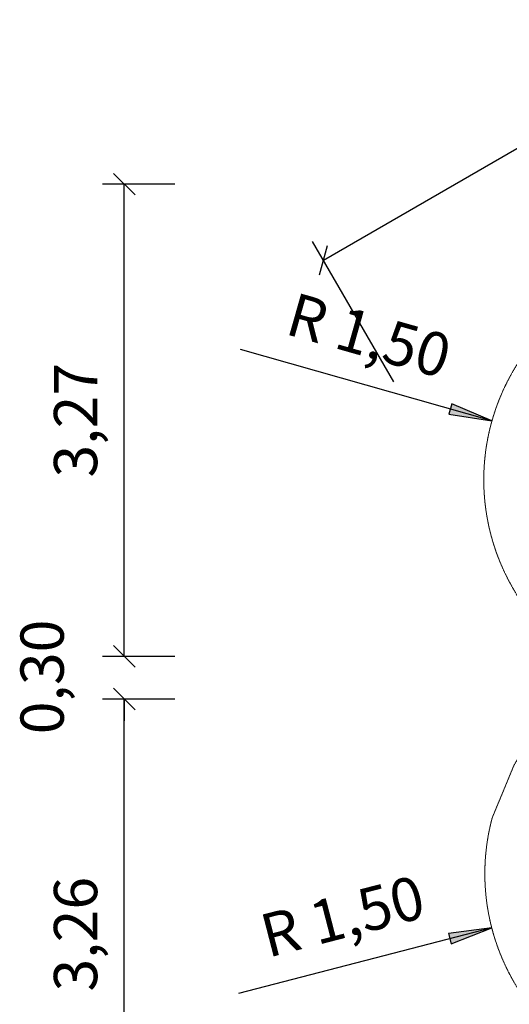
# Model space of a CAD drawing. Units: millimetres. Extents: x -347 to 17082, y -1794 to 15171.
# Drawn here: x -4 to 3390, y 4916 to 11743 of the extents above; entities that cross this region are included whole.
import ezdxf
from ezdxf.enums import TextEntityAlignment as Align

# ---------------------------------------------------------------- set-up
doc = ezdxf.new("R2010")
doc.units = ezdxf.units.MM
doc.linetypes.add('DASHEDX2', pattern=[1.5, 1, -0.5])
doc.layers.get('0').update_dxf_attribs({"lineweight": 9})
doc.layers.add('1', color=7, linetype='Continuous')
doc.layers.add('Fallbereich', color=5, linetype='DASHEDX2', lineweight=9)
doc.styles.add('ARIAL', font='arial.ttf')

# ---------------------------------------------------------------- blocks, each defined once
blk = doc.blocks.new('LONGARROW')
at = {"linetype": 'Continuous'}
blk.add_hatch(color=0, dxfattribs=at).paths.add_polyline_path([(0, 0), (50.8, -6.35), (50.8, 6.35)])
at = {"color": 0, "linetype": 'Continuous'}
blk.add_lwpolyline([(0, 0), (50.8, -6.35), (50.8, 6.35), (0, 0)], dxfattribs=at)
blk = doc.blocks.new('SLASH')
at = {"color": 0, "linetype": 'Continuous'}
blk.add_line((-12.7, -12.7), (12.7, 12.7), dxfattribs=at)

msp = doc.modelspace()

# ---------------------------------------------------------------- linework, layer by layer
at = {"layer": '1', "color": 7, "linetype": 'Continuous'}
for p, q in [((2101.564, 10076.305), (5652.268, 12126.305)), ((1070.553, 10603.069), (570.553, 10603.069)), ((720.553, 7328.843), (720.553, 10603.069)), ((2589.017, 9232.011), (2026.564, 10206.209)), ((3269.951, 8962.274), (1526.041, 9456.776)), ((720.553, 7328.843), (720.553, 8577.217)), ((1070.553, 7328.843), (570.553, 7328.843)), ((1070.553, 7032.706), (570.553, 7032.706)), ((720.553, 3771.465), (720.553, 7032.706)), ((720.553, 7032.706), (720.553, 6882.706)), ((3268.381, 5445.703), (1513.513, 4991.618))]:
    msp.add_line(p, q, dxfattribs=at)
at = {"layer": 'Fallbereich'}
msp.add_lwpolyline([(10401.067, 11178.642, 0.41421344), (9401.067, 10178.642), (9401.067, 9850.607, 0.12471461), (9002.684, 9230.773), (7494.989, 9230.773), (7238.512, 9378.85), (6964.721, 9853.069, 0.41421368), (4915.682, 10402.107), (3963.055, 9852.107, 0.41421375), (3414.017, 7803.069), (3687.812, 7328.843), (3687.812, 7032.706), (3421.514, 6571.465), (3271.664, 6209.694, 0.33945459), (3970.552, 4522.427), (4923.18, 3972.427, 0.41421399), (6972.218, 4521.465), (7238.506, 4982.688), (7494.996, 5130.773), (8941.066, 5130.773), (8941.066, 4198.774, 0.99552362), (13240.98, 4179.483, 0.34571827)], format="xyb", dxfattribs=at)

# ---------------------------------------------------------------- block references
at = {"layer": '1', "color": 7, "linetype": 'Continuous', "xscale": 5.905511811023622, "yscale": 5.905511811023622}
for name, p, rotation in [('SLASH', (720.553, 10603.069), 270.0000000000001), ('SLASH', (2101.564, 10076.305), 30.00000108663552), ('LONGARROW', (3269.951, 8962.274), 164.1688301403381), ('SLASH', (720.553, 7328.843), 90.00000000000006), ('SLASH', (720.553, 7328.843), 90.00000000000006), ('SLASH', (720.553, 7032.706), 270.0000000000001), ('SLASH', (720.553, 7032.706), 270.0000000000001), ('LONGARROW', (3268.381, 5445.703), 194.5075327814639)]:
    msp.add_blockref(name, p, dxfattribs=dict(at, rotation=rotation))

# ---------------------------------------------------------------- texts
at = {"layer": '1', "color": 7, "linetype": 'Continuous', "style": 'ARIAL'}
for s, rotation, p in [('R 1,50', 344.1688301, (2417.912, 9554.684)), ('3,27', 90, (383.053, 8965.956)), ('0,30', 90, (151.2, 7186.063)), ('R 1,50', 14.5075328, (2233.792, 5526.611)), ('3,26', 90, (383.053, 5402.085))]:
    msp.add_text(s, height=300, rotation=rotation, dxfattribs=at).set_placement(p, align=Align.MIDDLE_CENTER)

doc.saveas('drawing.dxf')
